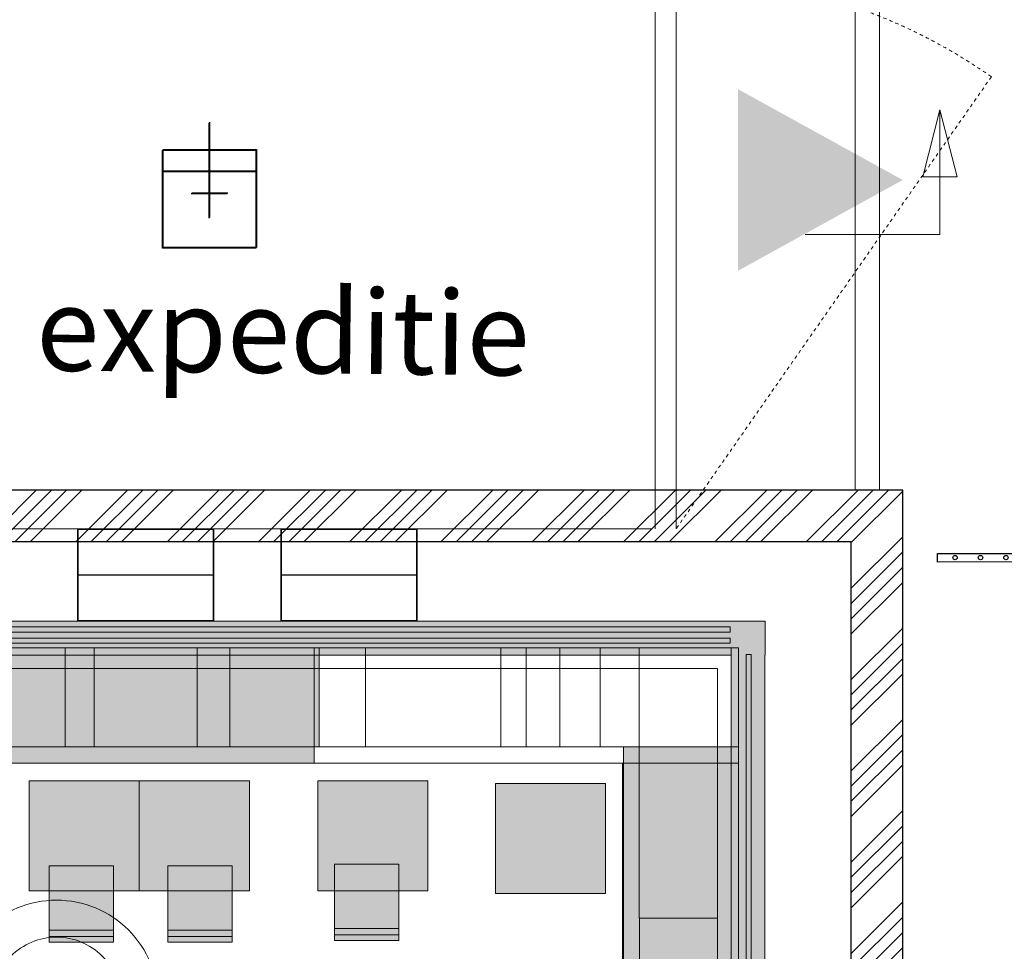
# Model space of a CAD drawing. Units: millimetres. Extents: x -285019 to 239529, y -34267 to 551543.
# Drawn here: x -109839 to -104030, y 489810 to 495309 of the extents above; entities that cross this region are included whole.
import ezdxf

# ---------------------------------------------------------------- set-up
doc = ezdxf.new("R2010")
doc.units = ezdxf.units.MM
doc.header["$LTSCALE"] = 100
doc.linetypes.add('STYLE_01', pattern=[0.39368, 0.19684, -0.19684])
for name, color, linetype in [('021---L04-BUITENW_BEST', 3, 'Continuous'), ('021---S62-BUITENW_ARCERING', 252, 'Continuous'), ('031b--L02-BUITENKOZIJN', 1, 'Continuous'), ('04-FURNITURE', 12, 'Continuous'), ('090---L01-TERREIN', 1, 'Continuous'), ('BL2-----_BOUWKUNDIG', 6, 'Continuous'), ('FOK_05---_TEKST_25_LM', 1, 'Continuous'), ('vlakkeplan_bestaandeboom', 88, 'Continuous')]:
    doc.layers.add(name, color=color, linetype=linetype)
for name, color, linetype, lineweight in [('03-proj furniture', 30, 'Continuous', 5), ('Dimension', 7, 'Continuous', 5), ('None', 7, 'Continuous', 5)]:
    doc.layers.add(name, color=color, linetype=linetype, lineweight=lineweight)
doc.layers.get('FOK_05---_TEKST_25_LM').off()
doc.styles.add('GravurCondensed-Bold', font='txt')

# ---------------------------------------------------------------- blocks, each defined once
blk = doc.blocks.new('Group-153')
at = {"layer": 'None', "linetype": 'Continuous', "lineweight": 0}
for points in [[(11707.9, 8037.6), (12087.9, 8037.6), (12087.9, 7658.9), (11707.9, 7658.9)], [(11707.9, 8037.6), (12087.9, 8037.6), (12087.9, 7621.5), (11707.9, 7621.5)], [(11707.9, 8037.6), (12087.9, 8037.6), (12087.9, 7587.6), (11707.9, 7587.6)], [(11707.9, 7621.5), (12087.9, 7621.5), (12087.9, 7587.6), (11707.9, 7587.6)]]:
    blk.add_hatch(color=20, dxfattribs=at).paths.add_polyline_path(points)
at = {"layer": 'None', "color": 7, "linetype": 'Continuous', "lineweight": 5}
for points in [[(11707.9, 8037.6), (12087.9, 8037.6), (12087.9, 7658.9), (11707.9, 7658.9)], [(11707.9, 8037.6), (12087.9, 8037.6), (12087.9, 7621.5), (11707.9, 7621.5)], [(11707.9, 8037.6), (12087.9, 8037.6), (12087.9, 7587.6), (11707.9, 7587.6)], [(11707.9, 7621.5), (12087.9, 7621.5), (12087.9, 7587.6), (11707.9, 7587.6)]]:
    blk.add_lwpolyline(points, close=True, dxfattribs=at)
blk = doc.blocks.new('Group-154')
at = {"layer": 'None', "linetype": 'Continuous', "lineweight": 0}
for points in [[(13390.9, 8047.6), (13770.9, 8047.6), (13770.9, 7668.9), (13390.9, 7668.9)], [(13390.9, 8047.6), (13770.9, 8047.6), (13770.9, 7631.5), (13390.9, 7631.5)], [(13390.9, 8047.6), (13770.9, 8047.6), (13770.9, 7597.6), (13390.9, 7597.6)], [(13390.9, 7631.5), (13770.9, 7631.5), (13770.9, 7597.6), (13390.9, 7597.6)]]:
    blk.add_hatch(color=1, dxfattribs=at).paths.add_polyline_path(points)
at = {"layer": 'None', "color": 7, "linetype": 'Continuous', "lineweight": 5}
for points in [[(13390.9, 8047.6), (13770.9, 8047.6), (13770.9, 7668.9), (13390.9, 7668.9)], [(13390.9, 8047.6), (13770.9, 8047.6), (13770.9, 7631.5), (13390.9, 7631.5)], [(13390.9, 8047.6), (13770.9, 8047.6), (13770.9, 7597.6), (13390.9, 7597.6)], [(13390.9, 7631.5), (13770.9, 7631.5), (13770.9, 7597.6), (13390.9, 7597.6)]]:
    blk.add_lwpolyline(points, close=True, dxfattribs=at)
blk = doc.blocks.new('Group-155')
at = {"layer": 'None', "linetype": 'Continuous', "lineweight": 0}
for points in [[(12407.9, 8037.6), (12787.9, 8037.6), (12787.9, 7658.9), (12407.9, 7658.9)], [(12407.9, 8037.6), (12787.9, 8037.6), (12787.9, 7621.5), (12407.9, 7621.5)], [(12407.9, 8037.6), (12787.9, 8037.6), (12787.9, 7587.6), (12407.9, 7587.6)], [(12407.9, 7621.5), (12787.9, 7621.5), (12787.9, 7587.6), (12407.9, 7587.6)]]:
    blk.add_hatch(color=20, dxfattribs=at).paths.add_polyline_path(points)
at = {"layer": 'None', "color": 7, "linetype": 'Continuous', "lineweight": 5}
for points in [[(12407.9, 8037.6), (12787.9, 8037.6), (12787.9, 7658.9), (12407.9, 7658.9)], [(12407.9, 8037.6), (12787.9, 8037.6), (12787.9, 7621.5), (12407.9, 7621.5)], [(12407.9, 8037.6), (12787.9, 8037.6), (12787.9, 7587.6), (12407.9, 7587.6)], [(12407.9, 7621.5), (12787.9, 7621.5), (12787.9, 7587.6), (12407.9, 7587.6)]]:
    blk.add_lwpolyline(points, close=True, dxfattribs=at)
blk = doc.blocks.new('Group-246')
at = {"layer": 'Dimension', "color": 7, "linetype": 'STYLE_01', "lineweight": 18}
blk.add_line((17267.1, 12695.8), (15407.2, 10027.7), dxfattribs=at)
blk.add_open_spline([(17267.1, 12695.8), (16428.7, 13278.6), (15407.2, 13278.6)], degree=2, dxfattribs=at)
at = {"layer": 'None', "color": 7, "lineweight": 18}
for p, q in [((15407.2, 16304), (15407.2, 10027.7)), ((15283.5, 10027.7), (15283.5, 16149.5)), ((9022.5, 10027.7), (15262.4, 10027.7))]:
    blk.add_line(p, q, dxfattribs=at)
blk = doc.blocks.new('Group-250')
at = {"layer": 'Dimension', "color": 7, "linetype": 'STYLE_01', "lineweight": 18}
blk.add_line((17267.1, 12695.8), (15407.2, 10027.7), dxfattribs=at)
blk.add_open_spline([(17267.1, 12695.8), (16428.7, 13278.6), (15407.2, 13278.6)], degree=2, dxfattribs=at)
at = {"layer": 'None', "color": 7, "lineweight": 18}
for p, q in [((15407.2, 16304), (15407.2, 10027.7)), ((15283.5, 10027.7), (15283.5, 16149.5)), ((9022.5, 10027.7), (15262.4, 10027.7))]:
    blk.add_line(p, q, dxfattribs=at)
blk = doc.blocks.new('Group-305')
at = {"layer": 'Dimension', "color": 7, "linetype": 'Continuous', "lineweight": 18, "flags": 128}
for points in [[(11751.4, 7835.7, 0.414214), (11151.4, 7235.7, 0.414214), (11751.4, 6635.7, 0.414214), (12351.4, 7235.7, 0.414214)], [(11751.4, 7617.3, 0.414214), (11369.9, 7235.7, 0.414214), (11751.4, 6854.1, 0.414214), (12133, 7235.7, 0.414214)]]:
    blk.add_lwpolyline(points, format="xyb", close=True, dxfattribs=at)
blk = doc.blocks.new('Group-383')
at = {"layer": 'BL2-----_BOUWKUNDIG', "color": 7}
for p, q in [((12655.5, 11865.3), (12655.5, 12426.8)), ((12380.5, 12266.3), (12930.4, 12266.3)), ((12380.5, 11688.8), (12380.5, 12266.3)), ((12930.4, 12266.3), (12930.4, 11688.8)), ((12930.4, 12138), (12380.5, 12138)), ((12549.6, 12009.7), (12761.3, 12009.7)), ((12930.4, 11688.8), (12380.5, 11688.8))]:
    blk.add_line(p, q, dxfattribs=at)
blk = doc.blocks.new('Group-389')
at = {"layer": 'BL2-----_BOUWKUNDIG', "color": 7}
for p, q in [((12655.5, 11865.3), (12655.5, 12426.8)), ((12380.5, 12266.3), (12930.4, 12266.3)), ((12380.5, 11688.8), (12380.5, 12266.3)), ((12930.4, 12266.3), (12930.4, 11688.8)), ((12930.4, 12138), (12380.5, 12138)), ((12549.6, 12009.7), (12761.3, 12009.7)), ((12930.4, 11688.8), (12380.5, 11688.8))]:
    blk.add_line(p, q, dxfattribs=at)
blk = doc.blocks.new('Group-426')
at = {"layer": 'BL2-----_BOUWKUNDIG', "color": 7}
for p, q in [((12651.5, 11861.4), (12651.5, 12422.9)), ((12376.6, 12262.4), (12926.5, 12262.4)), ((12376.6, 11684.9), (12376.6, 12262.4)), ((12926.5, 12262.4), (12926.5, 11684.9)), ((12926.5, 12134.1), (12376.6, 12134.1)), ((12545.7, 12005.8), (12757.4, 12005.8)), ((12926.5, 11684.9), (12376.6, 11684.9))]:
    blk.add_line(p, q, dxfattribs=at)
blk = doc.blocks.new('A$C19C21EFF')
at = {"layer": 'Dimension', "linetype": 'Continuous', "lineweight": 0}
for color, points in [(255, [(36483.9, 6444.7), (36485.7, 6444.7), (36485.7, 6245.3), (36483.9, 6245.3), (36483.9, 1401.2), (36283.9, 1401.2), (36283.9, 6245.3), (29550.8, 6245.3), (29553.4, 4152.9), (29397.9, 4152.9), (29395.3, 6444.7), (36283.9, 6444.7), (36283.9, 6445.3), (36483.9, 6445.3)]), (20, [(31822.1, 6286.9), (33824.1, 6286.9), (33824.1, 5607.9), (31822.1, 5607.9)]), (255, [(32354.1, 6286.9), (33854.1, 6286.9), (33854.1, 5702.9), (32354.1, 5702.9)]), (20, [(35649.1, 5702.9), (36328.1, 5702.9), (36328.1, 3791.9), (35649.1, 3791.9)]), (255, [(32141.7, 5502.9), (32791.7, 5502.9), (32791.7, 4852.9), (32141.7, 4852.9)]), (255, [(32791.7, 5502.9), (33441.7, 5502.9), (33441.7, 4852.9), (32791.7, 4852.9)]), (255, [(33844.7, 5502.9), (34494.7, 5502.9), (34494.7, 4852.9), (33844.7, 4852.9)]), (255, [(34893.1, 5487.9), (35543.1, 5487.9), (35543.1, 4837.9), (34893.1, 4837.9)])]:
    blk.add_hatch(color=color, dxfattribs=at).paths.add_polyline_path(points)
at = {"layer": 'Dimension', "color": 7, "linetype": 'Continuous', "lineweight": 18}
for p, q in [((32427.3, 6715.7), (33227.3, 6715.7)), ((32427.3, 6715.7), (33227.3, 6715.7)), ((32431.2, 6719.6), (33231.2, 6719.6)), ((32431.2, 6719.6), (33231.2, 6719.6)), ((33627.3, 6715.7), (34427.3, 6715.7)), ((33627.3, 6715.7), (34427.3, 6715.7)), ((33631.2, 6719.6), (34431.2, 6719.6)), ((33631.2, 6719.6), (34431.2, 6719.6))]:
    blk.add_line(p, q, dxfattribs=at)
for points in [[(32427.3, 6986.5), (33227.3, 6986.5), (33227.3, 6444.8), (32427.3, 6444.8)], [(32427.3, 6986.5), (33227.3, 6986.5), (33227.3, 6444.8), (32427.3, 6444.8)], [(32431.2, 6990.4), (33231.2, 6990.4), (33231.2, 6448.7), (32431.2, 6448.7)], [(32431.2, 6990.4), (33231.2, 6990.4), (33231.2, 6448.7), (32431.2, 6448.7)], [(33627.3, 6986.5), (34427.3, 6986.5), (34427.3, 6444.8), (33627.3, 6444.8)], [(33627.3, 6986.5), (34427.3, 6986.5), (34427.3, 6444.8), (33627.3, 6444.8)], [(33631.2, 6990.4), (34431.2, 6990.4), (34431.2, 6448.7), (33631.2, 6448.7)], [(33631.2, 6990.4), (34431.2, 6990.4), (34431.2, 6448.7), (33631.2, 6448.7)], [(32141.7, 5502.9), (32791.7, 5502.9), (32791.7, 4852.9), (32141.7, 4852.9)], [(32791.7, 5502.9), (33441.7, 5502.9), (33441.7, 4852.9), (32791.7, 4852.9)], [(33844.7, 5502.9), (34494.7, 5502.9), (34494.7, 4852.9), (33844.7, 4852.9)], [(34893.1, 5487.9), (35543.1, 5487.9), (35543.1, 4837.9), (34893.1, 4837.9)]]:
    blk.add_lwpolyline(points, close=True, dxfattribs=at)
at = {"layer": 'Dimension', "color": 7, "linetype": 'Continuous', "lineweight": 5}
for points in [[(36483.9, 6444.7), (36485.7, 6444.7), (36485.7, 6245.3), (36483.9, 6245.3), (36483.9, 1401.2), (36283.9, 1401.2), (36283.9, 6245.3), (29550.8, 6245.3), (29553.4, 4152.9), (29397.9, 4152.9), (29395.3, 6444.7), (36283.9, 6444.7), (36283.9, 6445.3), (36483.9, 6445.3)], [(29603.1, 6410.9), (36278.1, 6410.9), (36278.1, 6380.9), (29603.1, 6380.9)], [(29603.1, 6344.9), (36278.1, 6344.9), (36278.1, 6314.9), (29603.1, 6314.9)], [(36203.9, 6165.6), (29675.7, 6165.6), (29675.7, 4152.9), (29552.1, 4152.9), (29552.1, 6286.9), (36328.1, 6286.9), (36328.1, 1401.2), (36203.9, 1401.2)], [(31726.1, 6286.9), (32526.1, 6286.9), (32526.1, 5702.9), (31726.1, 5702.9)], [(31822.1, 6286.9), (33824.1, 6286.9), (33824.1, 5607.9), (31822.1, 5607.9)], [(31924.1, 6286.9), (33133.9, 6286.9), (33133.9, 5702.9), (31924.1, 5702.9)], [(32354.1, 6286.9), (33854.1, 6286.9), (33854.1, 5702.9), (32354.1, 5702.9)], [(32526.1, 6286.9), (33326.1, 6286.9), (33326.1, 5702.9), (32526.1, 5702.9)], [(33326.1, 6286.9), (34126.1, 6286.9), (34126.1, 5702.9), (33326.1, 5702.9)], [(33824.1, 6286.9), (36328.1, 6286.9), (36328.1, 5607.9), (33824.1, 5607.9)], [(34126.1, 6286.9), (34926.1, 6286.9), (34926.1, 5702.9), (34126.1, 5702.9)], [(34926.1, 6286.9), (35742.1, 6286.9), (35742.1, 5702.9), (34926.1, 5702.9)], [(35074.1, 6286.9), (36283.9, 6286.9), (36283.9, 5702.9), (35074.1, 5702.9)], [(35274.1, 6286.9), (35512.1, 6286.9), (35512.1, 5702.9), (35274.1, 5702.9)], [(36373.1, 6247.9), (36403.1, 6247.9), (36403.1, 1472.9), (36373.1, 1472.9)], [(35644.1, 5607.9), (30234.1, 5607.9), (30234.1, 4152.9), (29675.7, 4152.9), (29675.7, 6165.6), (36203.9, 6165.6), (36203.9, 1400.7), (35644.1, 1400.7)], [(35649.1, 5702.9), (36328.1, 5702.9), (36328.1, 3791.9), (35649.1, 3791.9)], [(35742.1, 5702.9), (36203.9, 5702.9), (36203.9, 4692.9), (35742.1, 4692.9)], [(35743.1, 4692.9), (36203.9, 4692.9), (36203.9, 3773.5), (35743.1, 3773.5)]]:
    blk.add_lwpolyline(points, close=True, dxfattribs=at)
at = {"layer": 'None', "color": 251, "linetype": 'Continuous', "lineweight": 5}
blk.add_solid([(36324, 9585.5), (37296.7, 9049.2), (36324, 8512.9)], dxfattribs=at)
at = {"layer": 'Dimension', "color": 7}
blk.add_blockref('Group-389', (20552.5, -3037.3), dxfattribs=at)
at = {"layer": 'None', "color": 7}
for name in ['Group-246', 'Group-250', 'Group-426', 'Group-383', 'Group-305', 'Group-153', 'Group-155', 'Group-154']:
    blk.add_blockref(name, (20552.5, -3037.3), dxfattribs=at)
at = {"layer": 'None', "color": 7, "insert": (33642.9, 8403.4), "char_height": 493.34, "attachment_point": 2, "rotation": 359.40216, "line_spacing_factor": 1.004994, "style": 'GravurCondensed-Bold'}
blk.add_mtext('expeditie', dxfattribs=at)
blk = doc.blocks.new('A$C4D183A3D')
at = {"layer": '04-FURNITURE'}
blk.add_blockref('A$C19C21EFF', (-1962.7, -13056.5), dxfattribs=at)
blk = doc.blocks.new('A$C0C933C50')
at = {"layer": '090---L01-TERREIN'}
blk.add_lwpolyline([(-6554, -1092.1), (-6553.7, -1042.2), (-5450, -1041), (-5450, -1091)], close=True, dxfattribs=at)
for centre in [(-6450, -1066), (-6300, -1066), (-6150, -1066)]:
    blk.add_circle(centre, 13, dxfattribs=at)
blk = doc.blocks.new('A$C708E7D3F')
at = {"layer": 'vlakkeplan_bestaandeboom', "lineweight": 200}
blk.add_blockref('A$C0C933C50', (119549.6, 61584.1, 0), dxfattribs=at)

msp = doc.modelspace()

# ---------------------------------------------------------------- block references
at = {"layer": 'FOK_05---_TEKST_25_LM'}
msp.add_blockref('A$C708E7D3F', (-217419.5, 431616, 0), dxfattribs=at)

# ---------------------------------------------------------------- next in the draw order: block references
at = {"layer": '03-proj furniture'}
msp.add_blockref('A$C4D183A3D', (-139962.7, 498370.2), dxfattribs=at)

# ---------------------------------------------------------------- next in the draw order: hatches: boundary and pattern name
at = {"layer": '021---S62-BUITENW_ARCERING'}
h = msp.add_hatch(dxfattribs=at)
h.set_pattern_fill('ANSI34', color=256, scale=20, style=0)
h.set_pattern_definition([(45, (-26001.83, -17502.7), (-269.40768, 269.40768), []), (45, (-25912.02, -17502.7), (-269.40768, 269.40768), []), (45, (-25822.22, -17502.7), (-269.40768, 269.40768), []), (45, (-25732.4, -17502.7), (-269.40768, 269.40768), [])])
h.paths.add_polyline_path([(-104628.5, 492531.9), (-112564.1, 492531.9), (-112561.8, 491434.3), (-112324.5, 491433.6), (-112324.5, 490735.6), (-112560.3, 490736.3), (-112550.2, 488973.4), (-112171.5, 488973.4), (-112171.5, 492228.3), (-104934.3, 492228.3), (-104934.3, 487124.1), (-104628.5, 487124.1)])

# ---------------------------------------------------------------- next in the draw order: linework, layer by layer
at = {"layer": '021---L04-BUITENW_BEST'}
msp.add_lwpolyline([(-104628.5, 492531.9), (-112564.1, 492531.9), (-112561.8, 491434.3), (-112324.5, 491433.6), (-112324.5, 490735.6), (-112560.3, 490736.3), (-112550.2, 488973.4), (-112171.5, 488973.4), (-112171.5, 488973.4), (-112171.5, 488973.4), (-112171.5, 488973.4), (-112171.5, 488973.4), (-112171.5, 492228.3), (-104934.3, 492228.3), (-104934.3, 487124.1), (-104628.5, 487124.1)], close=True, dxfattribs=at)
at = {"layer": '031b--L02-BUITENKOZIJN', "lineweight": 18}
for p, q in [((-104766.4, 498354.2), (-104766.4, 492531.1)), ((-104909.8, 492531.1), (-104909.8, 498210.8)), ((-104409.2, 494041.2), (-104409.2, 494777.3)), ((-104409.2, 494041.2), (-105204.7, 494041.2))]:
    msp.add_line(p, q, dxfattribs=at)
msp.add_lwpolyline([(-104307.8, 494381.2), (-104409.2, 494777.3), (-104510.7, 494381.2), (-104307.8, 494381.2)], dxfattribs=at)

doc.saveas('drawing.dxf')
